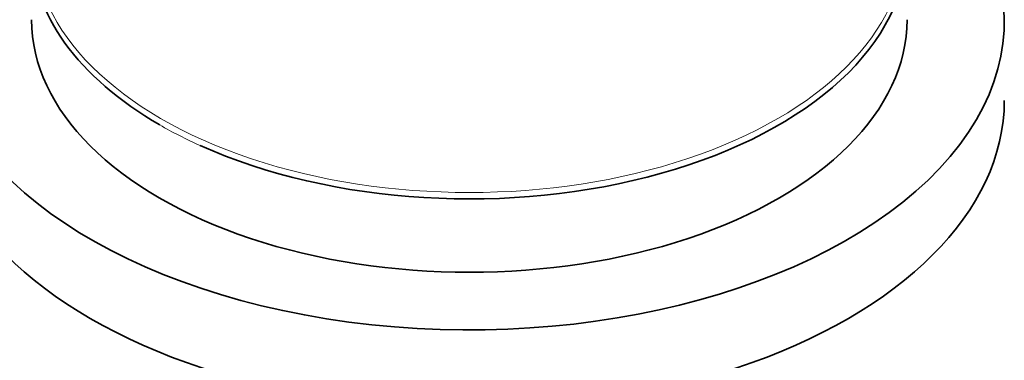
# Model space of a CAD drawing. Units: millimetres. Extents: x 0 to 1478, y 0 to 1758.
# Drawn here: x 389 to 439, y 396 to 414 of the extents above; entities that cross this region are included whole.
import ezdxf
from ezdxf import colors
from ezdxf.entities.mleader import LeaderData, LeaderLine
from ezdxf.math import Vec2, Vec3

# ---------------------------------------------------------------- set-up
doc = ezdxf.new("R2010")
doc.units = ezdxf.units.MM
doc.layers.add('DV6_Défaut', color=7, linetype='Continuous')
doc.layers.add('Défaut', color=7, linetype='Continuous')

# ---------------------------------------------------------------- blocks, each defined once
blk = doc.blocks.new('_DOT')
at = {"color": 0}
blk.add_line((0, 0), (-1, 0), dxfattribs=at)
at = {"color": 0, "const_width": 0.333}
blk.add_lwpolyline([(-0.1665, 0, 1), (0.1665, 0, 1)], format="xyb", close=True, dxfattribs=at)
blk = doc.blocks.new('SE5')
at = {"layer": 'DV6_Défaut', "color": 7, "linetype": 'Continuous', "lineweight": 35}
for centre, major_axis, start_param, end_param in [((411.728, 413.922), (-27.5, 0), 5.393114, 6.283185), ((411.728, 413.922), (-27.5, 0), 0, 4.031664), ((411.728, 417.774), (-22.5, 0), 0, 0.785398), ((411.728, 417.774), (-22.5, 0), 0.908647, 3.141593), ((411.728, 414.003), (-22.5, 0), 0, 3.141593), ((411.728, 409.839), (-27.5, 0), 0, 3.141593)]:
    blk.add_ellipse(centre, major_axis=major_axis, ratio=0.57735, start_param=start_param, end_param=end_param, dxfattribs=at)
at = {"layer": 'DV6_Défaut', "color": 7, "linetype": 'Continuous', "lineweight": 18}
for centre, major_axis, start_param, end_param in [((411.728, 418.036), (22.383, 0), 3.141051, 6.283185), ((411.728, 417.774), (-22.5, 0), 0.785398, 0.908647)]:
    blk.add_ellipse(centre, major_axis=major_axis, ratio=0.57735, start_param=start_param, end_param=end_param, dxfattribs=at)

msp = doc.modelspace()

# ---------------------------------------------------------------- block references
at = {"layer": 'Défaut'}
msp.add_blockref('SE5', (0, 0), dxfattribs=at)

# ---------------------------------------------------------------- leaders
at = {"layer": 'Défaut', "color": 7, "linetype": 'Continuous', "lineweight": 18}
ml = msp.add_multileader_mtext('Standard', dxfattribs=at)
ml.set_content('{\\pxsm0.9;\\fSolid Edge ISO|b1||i0||c0|p34;\\W1.;17/07/2017\\P}', color=256)
ml.set_leader_properties()
ml.set_arrow_properties(name='DOT')
ml.build(insert=Vec2(0, 0))
ml.multileader.update_dxf_attribs({"leader_type": 0, "dogleg_length": 0, "arrow_head_size": 12})
ctx = ml.context
ctx.base_point, ctx.char_height, ctx.arrow_head_size, ctx.landing_gap_size = Vec3(1390.407, 1750.708), 12, 12, 4.2
notes = []
notes.append((ctx, [(0, (0, 0, 0), (0, 0), (1, 0), 1, [])]))
ctx.mtext.insert = Vec3(1392.407, 1756.828)
for ctx, leaders in notes:
    for number, flags, end, landing, length, lines in leaders:
        leader = LeaderData()
        leader.index, (leader.has_last_leader_line, leader.has_dogleg_vector, leader.attachment_direction) = number, flags
        leader.last_leader_point, leader.dogleg_vector, leader.dogleg_length = Vec3(end), Vec3(landing), length
        for number, points, colour, breaks in lines:
            line = LeaderLine()
            line.index, line.vertices, line.color, line.breaks = number, Vec3.list(points), colors.encode_raw_color(colour), breaks
            leader.lines.append(line)
        ctx.leaders.append(leader)

doc.saveas('drawing.dxf')
